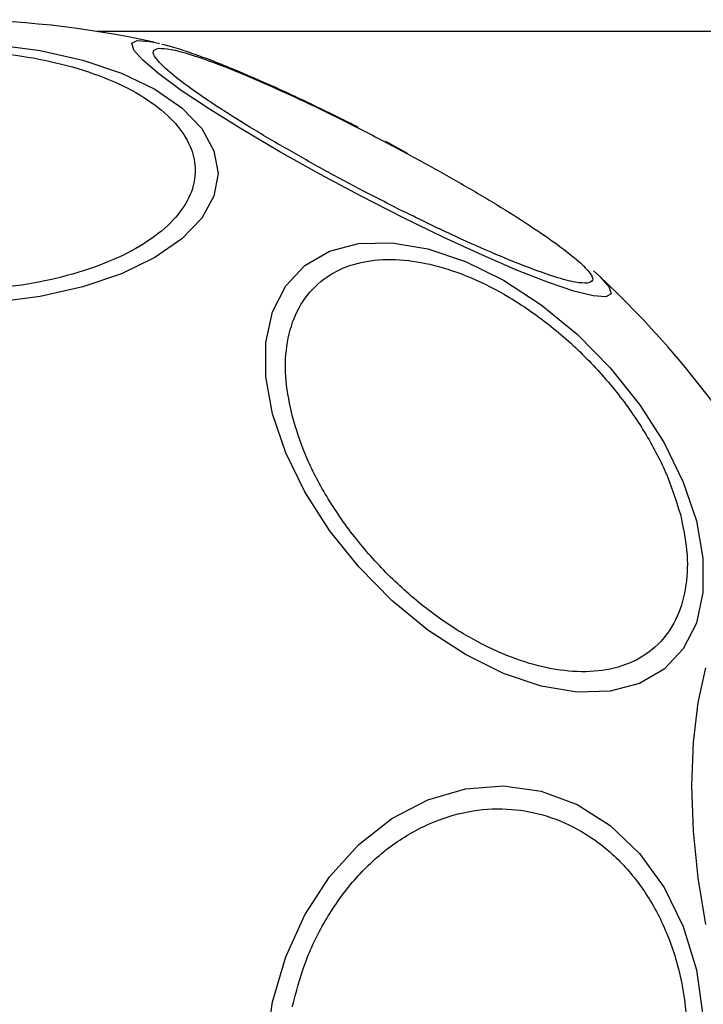
# Model space of a CAD drawing. Units: millimetres. Extents: x 14706 to 21816, y 30848 to 38348.
# Drawn here: x 17906 to 17936, y 34382 to 34425 of the extents above; entities that cross this region are included whole.
import ezdxf

# ---------------------------------------------------------------- set-up
doc = ezdxf.new("R2010")
doc.units = ezdxf.units.MM
doc.header["$LTSCALE"] = 200

msp = doc.modelspace()

# ---------------------------------------------------------------- linework, layer by layer
at = {"color": 1, "linetype": 'Continuous', "lineweight": 25}
msp.add_line((17940.772, 34424.037), (17909.654, 34424.037), dxfattribs=at)
at = {"color": 7, "linetype": 'Continuous', "lineweight": 25}
for p, q in [((17912.114, 34423.57), (17912.358, 34423.512)), ((17923.131, 34418.747), (17922.178, 34419.257)), ((17931.201, 34413.643), (17931.445, 34413.427))]:
    msp.add_line(p, q, dxfattribs=at)
at = {"color": 7, "linetype": 'Continuous', "lineweight": 25, "flags": 128}
for points in [[(17905.19, 34423.473), (17907.168, 34423.217), (17909.023, 34422.798), (17910.7, 34422.23), (17912.148, 34421.529), (17913.323, 34420.717), (17914.188, 34419.819), (17914.718, 34418.862), (17914.896, 34417.875), (17914.718, 34416.888), (17914.188, 34415.931), (17913.323, 34415.032), (17912.148, 34414.221), (17910.7, 34413.52), (17909.023, 34412.952), (17907.168, 34412.533), (17905.19, 34412.276)], [(17935.67, 34402.789), (17935.958, 34401.176), (17935.958, 34399.682), (17935.67, 34398.354), (17935.102, 34397.231), (17934.272, 34396.347), (17933.205, 34395.73), (17931.933, 34395.398), (17930.496, 34395.361), (17928.935, 34395.62), (17927.3, 34396.167), (17925.64, 34396.987), (17924.004, 34398.053), (17922.444, 34399.334), (17921.006, 34400.79), (17919.734, 34402.378), (17918.667, 34404.048), (17917.836, 34405.751), (17917.268, 34407.435), (17916.98, 34409.048), (17916.98, 34410.541), (17917.268, 34411.87), (17917.835, 34412.993), (17918.665, 34413.876), (17919.733, 34414.493), (17921.004, 34414.826), (17922.442, 34414.863), (17924.003, 34414.604), (17925.638, 34414.056), (17927.298, 34413.237), (17928.933, 34412.17), (17930.494, 34410.89), (17931.932, 34409.433), (17933.204, 34407.846), (17934.271, 34406.175), (17935.102, 34404.472), (17935.67, 34402.789)], [(17936.079, 34385.274), (17935.748, 34387.288), (17935.545, 34389.318), (17935.477, 34391.305), (17935.545, 34393.186), (17935.748, 34394.905), (17936.079, 34396.41)], [(17916.98, 34379.881), (17917.268, 34381.908), (17917.836, 34383.865), (17918.667, 34385.691), (17919.734, 34387.332), (17921.006, 34388.737), (17922.444, 34389.865), (17924.004, 34390.68), (17925.64, 34391.158), (17927.3, 34391.284), (17928.935, 34391.055), (17930.496, 34390.477), (17931.933, 34389.569), (17933.205, 34388.357), (17934.272, 34386.878), (17935.102, 34385.178), (17935.67, 34383.308), (17935.958, 34381.325)]]:
    msp.add_lwpolyline(points, dxfattribs=at)
at = {"color": 1, "linetype": 'Continuous', "lineweight": 25, "flags": 128}
for points in [[(17931.445, 34413.427), (17931.494, 34413.38), (17931.889, 34412.932), (17931.969, 34412.641), (17931.733, 34412.515), (17931.189, 34412.558), (17930.351, 34412.77), (17929.247, 34413.142), (17927.909, 34413.665), (17926.378, 34414.322), (17924.701, 34415.093), (17922.928, 34415.955), (17921.114, 34416.882), (17919.314, 34417.845), (17917.582, 34418.816), (17915.97, 34419.764), (17914.529, 34420.661), (17913.301, 34421.48), (17912.324, 34422.195), (17911.628, 34422.786), (17911.234, 34423.233), (17911.153, 34423.525), (17911.389, 34423.65), (17911.389, 34423.65)], [(17911.389, 34423.65), (17911.934, 34423.607), (17912.114, 34423.57)]]:
    msp.add_lwpolyline(points, dxfattribs=at)
at = {"color": 7, "linetype": 'Continuous', "lineweight": 25}
for start, end in [(77.5415, 102.4585), (0, 47.081)]:
    msp.add_arc((17903.15, 34382.999), 41.55, start, end, dxfattribs=at)
for points, knots in [([(17920.996, 34419.863), (17920.8, 34419.964), (17920.374, 34420.184), (17919.58, 34420.575), (17918.612, 34421.042), (17917.516, 34421.551), (17916.444, 34422.028), (17915.414, 34422.462), (17914.454, 34422.841), (17913.575, 34423.155), (17912.926, 34423.368), (17912.567, 34423.454), (17912.463, 34423.479)], [0, 0, 0, 0, 0.057314, 0.125057, 0.236378, 0.34903, 0.467124, 0.587187, 0.707975, 0.828812, 0.949944, 1, 1, 1, 1]), ([(17903.15, 34423.206), (17903.807, 34423.189), (17905.158, 34423.154), (17907.163, 34422.865), (17909.09, 34422.384), (17910.811, 34421.707), (17912.208, 34420.875), (17913.206, 34419.942), (17913.783, 34418.971), (17913.967, 34418), (17913.783, 34417.028), (17913.207, 34416.058), (17912.208, 34415.125), (17910.811, 34414.293), (17909.09, 34413.615), (17907.163, 34413.135), (17905.158, 34412.845), (17903.807, 34412.811), (17903.15, 34412.794)], [0, 0, 0, 0, 0.058259, 0.120006, 0.184321, 0.250002, 0.315679, 0.379997, 0.441743, 0.500003, 0.558257, 0.620009, 0.684321, 0.749998, 0.815679, 0.879994, 0.941741, 1, 1, 1, 1]), ([(17930.942, 34413.11), (17930.787, 34413.113), (17930.466, 34413.12), (17929.564, 34413.363), (17928.336, 34413.794), (17926.795, 34414.423), (17925.038, 34415.21), (17923.178, 34416.103), (17921.331, 34417.042), (17919.558, 34417.99), (17917.854, 34418.945), (17916.228, 34419.907), (17914.75, 34420.841), (17913.528, 34421.684), (17912.646, 34422.382), (17912.155, 34422.892), (17912.02, 34423.216), (17912.217, 34423.277), (17912.312, 34423.307)], [0, 0, 0, 0, 0.058257, 0.120009, 0.184318, 0.25, 0.31568, 0.379994, 0.441742, 0.499999, 0.558257, 0.620005, 0.684319, 0.749998, 0.815681, 0.87999, 0.94174, 1, 1, 1, 1]), ([(17912.312, 34423.307), (17912.468, 34423.304), (17912.789, 34423.297), (17913.69, 34423.054), (17914.919, 34422.623), (17916.459, 34421.994), (17918.216, 34421.207), (17920.077, 34420.314), (17921.923, 34419.375), (17923.697, 34418.427), (17925.4, 34417.472), (17927.026, 34416.51), (17928.504, 34415.576), (17929.726, 34414.733), (17930.609, 34414.035), (17931.099, 34413.525), (17931.234, 34413.201), (17931.038, 34413.14), (17930.942, 34413.11)], [0, 0, 0, 0, 0.058257, 0.120002, 0.184319, 0.249999, 0.315679, 0.379995, 0.441741, 0.500002, 0.55826, 0.620007, 0.684323, 0.750001, 0.815681, 0.879996, 0.94174, 1, 1, 1, 1]), ([(17918.127, 34407.318), (17918.016, 34407.842), (17917.789, 34408.919), (17917.837, 34410.421), (17918.209, 34411.783), (17918.944, 34412.896), (17919.998, 34413.685), (17921.298, 34414.111), (17922.747, 34414.18), (17924.281, 34413.932), (17925.892, 34413.386), (17927.584, 34412.524), (17929.303, 34411.335), (17930.944, 34409.866), (17932.401, 34408.199), (17933.583, 34406.445), (17934.473, 34404.707), (17934.813, 34403.6), (17934.978, 34403.063)], [0, 0, 0, 0, 0.058259, 0.120005, 0.184319, 0.250002, 0.315681, 0.379996, 0.441742, 0.499996, 0.558258, 0.620004, 0.684318, 0.749999, 0.815679, 0.879993, 0.941742, 1, 1, 1, 1]), ([(17934.978, 34403.063), (17935.089, 34402.54), (17935.316, 34401.462), (17935.268, 34399.961), (17934.896, 34398.599), (17934.161, 34397.486), (17933.107, 34396.697), (17931.807, 34396.271), (17930.358, 34396.202), (17928.824, 34396.45), (17927.213, 34396.996), (17925.521, 34397.858), (17923.801, 34399.046), (17922.161, 34400.516), (17920.704, 34402.183), (17919.522, 34403.937), (17918.632, 34405.675), (17918.292, 34406.781), (17918.127, 34407.318)], [0, 0, 0, 0, 0.058259, 0.120006, 0.18432, 0.249998, 0.315676, 0.379992, 0.441743, 0.499998, 0.558257, 0.620003, 0.684319, 0.750001, 0.81568, 0.879995, 0.941741, 1, 1, 1, 1]), ([(17918.127, 34381.7), (17918.292, 34382.334), (17918.632, 34383.64), (17919.522, 34385.479), (17920.704, 34387.165), (17922.161, 34388.568), (17923.801, 34389.592), (17925.521, 34390.186), (17927.213, 34390.352), (17928.824, 34390.135), (17930.357, 34389.558), (17931.807, 34388.599), (17933.107, 34387.243), (17934.161, 34385.538), (17934.896, 34383.581), (17935.268, 34381.503), (17935.316, 34379.427), (17935.089, 34378.093), (17934.978, 34377.446)], [0, 0, 0, 0, 0.058258, 0.120006, 0.18432, 0.249999, 0.31568, 0.379996, 0.441742, 0.5, 0.558259, 0.620007, 0.68432, 0.750001, 0.81568, 0.879994, 0.941742, 1, 1, 1, 1])]:
    msp.add_open_spline(points, degree=3, knots=knots, dxfattribs=at)

doc.saveas('drawing.dxf')
